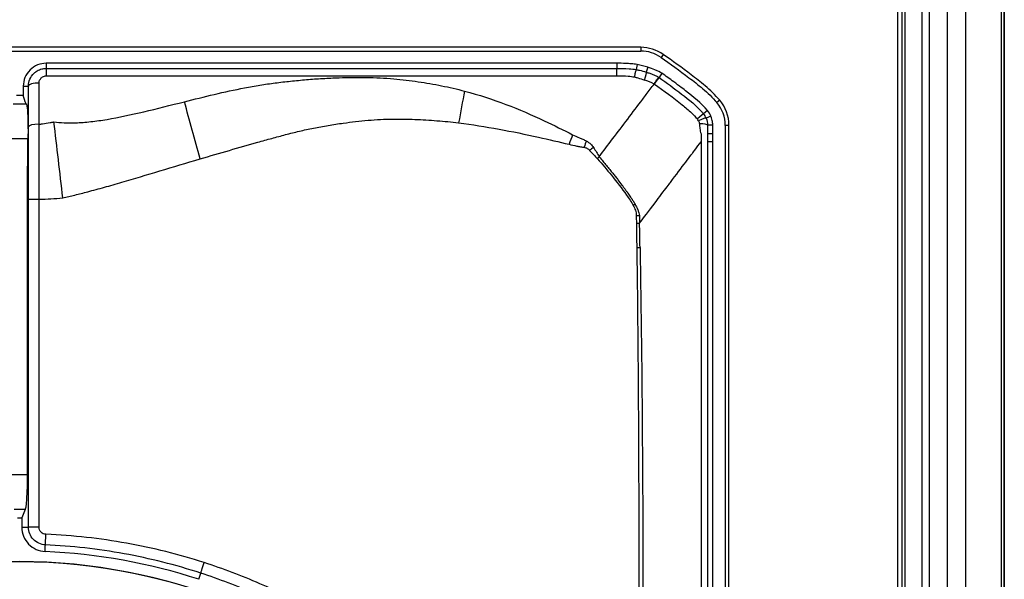
# Model space of a CAD drawing. Extents: x -1485 to 0, y 0 to 1050.
# Drawn here: x -1019 to -991, y 572 to 588 of the extents above; entities that cross this region are included whole.
import ezdxf

# ---------------------------------------------------------------- set-up
doc = ezdxf.new("R2010")
doc.units = 0
doc.header["$LTSCALE"] = 5
doc.layers.get('0').update_dxf_attribs({"linetype": 'CONTINUOUS'})

msp = doc.modelspace()

# ---------------------------------------------------------------- linework, layer by layer
for p, q in [((-993.675051, 449.171116), (-993.675051, 612.964225)), ((-993.570236, 613.069041), (-993.570236, 449.0663)), ((-992.984952, 449.067671), (-992.984952, 613.067671)), ((-990.661182, 613.067671), (-990.661182, 449.067671)), ((-1000.968163, 587.372486), (-1036.172309, 587.372486)), ((-1036.172309, 587.26767), (-1000.968163, 587.267671)), ((-1001.640062, 586.919029), (-1017.820264, 586.919018)), ((-1000.370733, 586.639961), (-1000.446715, 586.516858)), ((-1018.475341, 586.0029), (-1018.665182, 586.0029)), ((-999.970236, 585.882238), (-999.970236, 585.881963)), ((-999.882072, 585.812854), (-999.882072, 585.812753)), ((-998.727597, 585.873139), (-998.806816, 585.804495)), ((-1018.75159, 585.773675), (-1018.38893, 585.773675)), ((-1018.320264, 583.062825), (-1018.320264, 585.119587)), ((-998.570262, 585.15863), (-998.570262, 556.729606)), ((-998.465446, 556.729606), (-998.465446, 585.15863)), ((-999.070265, 584.915631), (-999.070266, 584.689451)), ((-998.923542, 584.68945), (-998.923541, 584.91563)), ((-1003.299692, 584.693349), (-1003.299692, 584.69337)), ((-999.882072, 583.863633), (-999.882072, 583.863586)), ((-999.731925, 584.062409), (-999.731925, 584.062421)), ((-999.970236, 583.74691), (-999.970236, 583.746871)), ((-1001.59644, 583.488222), (-1001.59644, 583.48824)), ((-1018.348121, 575.25761), (-1018.348042, 583.062825)), ((-1018.320264, 573.757131), (-1018.320264, 583.062825)), ((-1018.418058, 574.25761), (-1018.72247, 574.25761)), ((-1018.418058, 574.25761), (-1018.508965, 574.028385)), ((-1018.631562, 574.028385), (-1018.508965, 574.028385)), ((-1018.508965, 574.028385), (-1018.508968, 573.757698))]:
    msp.add_line(p, q)
at = {"color": 8}
for p, q in [((-992.779761, 449.067671), (-992.779761, 613.067671)), ((-992.2825, 613.067671), (-992.2825, 449.067671)), ((-991.749033, 449.067671), (-991.749033, 613.067671)), ((-990.752838, 613.067671), (-990.752838, 449.067671)), ((-990.664987, 449.067671), (-990.664987, 613.067671)), ((-993.48475, 608.383286), (-993.48475, 453.752055)), ((-1000.968163, 587.372486), (-1000.968163, 587.267671)), ((-1000.329587, 587.169246), (-1000.389734, 587.083404)), ((-1017.820264, 586.919018), (-1017.820264, 586.773675)), ((-1001.640062, 586.919029), (-1001.639579, 586.773675)), ((-1001.639579, 586.561261), (-1001.639579, 586.773675)), ((-1001.071677, 586.884406), (-1001.096115, 586.740515)), ((-1000.765071, 586.808456), (-1000.80928, 586.669706)), ((-1000.584184, 586.333938), (-1000.586573, 586.330776)), ((-1000.57814, 586.329686), (-1000.58418, 586.333943)), ((-999.074397, 585.576323), (-999.185227, 585.483641)), ((-998.979147, 585.421825), (-999.111789, 585.364164)), ((-1018.320264, 585.119587), (-1018.335172, 585.119587)), ((-998.925047, 585.164704), (-999.070264, 585.164662)), ((-998.465446, 585.15863), (-998.570262, 585.15863)), ((-1018.336208, 584.773675), (-1018.804319, 584.773675)), ((-999.258313, 584.915632), (-999.258315, 584.689452)), ((-998.923541, 584.91563), (-999.070265, 584.915631)), ((-998.923542, 584.68945), (-999.070266, 584.689451)), ((-1002.144831, 584.267762), (-1002.146107, 584.266678)), ((-1018.348042, 583.062825), (-1018.320264, 583.062825)), ((-1001.00342, 582.605201), (-1000.999194, 582.384621)), ((-1018.792406, 575.25761), (-1018.348121, 575.25761)), ((-1018.570229, 572.773798), (-1018.570236, 572.781797)), ((-1013.495864, 572.28038), (-1013.43859, 572.455382))]:
    msp.add_line(p, q, dxfattribs=at)
for centre, radius, start, end in [((-1000.968163, 586.26767), 1.104816, 54.6904784, 89.9999997), ((-1000.968163, 586.26767), 1, 54.6599378, 89.9999997), ((-999.570262, 585.158623), 1.104816, 0.0003341, 40.2954208), ((-999.571742, 585.163093), 0.646615, 23.5865149, 39.7222658), ((-999.570262, 585.158623), 1, 0.0003691, 40.231091), ((-1018.570264, 556.773675), 16.000124, 0, 180), ((-1018.556409, 556.768107), 16.013696, 90.0494692, 133.4811729), ((-1018.584062, 556.768107), 16.013696, 46.1577092, 89.9505308)]:
    msp.add_arc(centre, radius, start, end)
for centre, major_axis, ratio, start_param, end_param in [((-1001.147987, 586.445033), (0.051881, 0.29548), 0.051697325, 0.000561421, 1.278861898), ((-1000.900512, 586.383915), (0.091219, 0.285795), 0.07425537, 4.940325433, 6.282615207), ((-1001.712325, 583.096819), (0.627551, 3.401625), 0.728749544, 6.075263958, 6.190993878), ((-1000.619261, 586.271451), (0.172971, 0.245114), 0.000074268, 4.952315416, 6.283937778), ((-1018.020264, 586.273675), (-0.3, 0), 0.284845916, 4.712388973, 6.283185303), ((-1005.959398, 585.399008), (-0.473132, -2.603599), 0.051346359, 4.43701364, 4.786881943), ((-1013.903197, 584.318616), (1.469575, -5.519591), 0.070359056, 1.532113829, 1.829151544), ((-1017.592153, 583.107977), (-1.017386, 8.942589), 0.02691439, 4.708387588, 4.952009716), ((-999.416249, 585.292254), (0.231022, 0.191387), 0.009542715, 6.283011444, 7.610060034), ((-999.524026, 585.204604), (0.144974, -0.160443), 0.977460896, 1.263019436, 1.535835549), ((-999.386876, 585.244469), (0.275086, 0.119698), 0.069513261, 6.283057401, 7.617993876), ((-1018.020279, 585.119529), (-0.299985, 0.000034), 0.235712386, 4.712610556, 6.282844121), ((-1018.042347, 583.35058), (0.010813, -7.804816), 0.003237805, 1.533909062, 1.808745858), ((-999.370264, 585.164662), (0.3, 0), 0.133412851, 0, 1.350766124), ((-1002.898514, 584.657322), (-0.369603, -1.010734), 0.077362744, 4.503903525, 4.775735923), ((-1002.502263, 584.555416), (0.204363, 0.723474), 0.077276018, 1.357058643, 1.620063331), ((-1002.366566, 584.460705), (0.458872, 0.343759), 0.032189058, 1.405247984, 1.653826018), ((-994.451541, 589.03033), (-5.736222, -6.999394), 0.998433708, 5.918751147, 5.952756277), ((-1018.020264, 583.062825), (-0.3, 0), 0.000141237, 6.283183075, 7.865873157), ((-1016.862116, 585.938475), (6.490127, 0.87022), 0.423498149, 4.477106561, 4.580943918), ((-1001.158065, 582.88854), (0.261402, 0.147206), 0.026550261, 1.425051561, 1.63162721), ((-1001.073883, 582.605202), (0.299947, 0.00563), 0.004538991, 4.64717188, 4.949438442), ((-1001.069799, 582.384619), (0.29995, 0.005471), 0.004412076, 4.645115319, 4.949926915), ((-1398.032749, 574.485485), (-0.586137, -407.025933), 0.975631604, 1.589912376, 1.591609441), ((-1001.057761, 581.693989), (0.299958, 0.004991), 0.004053836, 4.638763001, 4.95137629), ((-1018.020264, 573.757123), (-0.3, 0), 0.000390266, 4.70646507, 6.283149469), ((-1017.829087, 573.557317), (-0.013235, -0.299708), 0.007784087, 0.00003846, 1.571937991), ((-1013.345287, 572.740504), (-0.093303, -0.285122), 0.001026336, 0.000054267, 1.618982472)]:
    msp.add_ellipse(centre, major_axis=major_axis, ratio=ratio, start_param=start_param, end_param=end_param, dxfattribs=at)
for centre, major_axis, ratio, start_param, end_param in [((-1000.920249, 586.054587), (1.247783, -0.478619), 0.570767428, 1.664509781, 1.905157748), ((-999.567739, 585.167011), (0.334914, -0.369152), 0.996218818, 1.243267351, 1.525603208), ((-1018.418048, 575.25761), (-0.00001, -1), 0.069926812, 0.000000708, 1.570797035), ((-1018.389378, 560.407395), (14.422813, -0.679174), 0.87771893, 1.266250269, 1.57473092)]:
    msp.add_ellipse(centre, major_axis=major_axis, ratio=ratio, start_param=start_param, end_param=end_param)
for points, knots in [([(-1000.389734, 587.083404), (-1000.132737, 586.905376), (-999.861263, 586.709931), (-999.469301, 586.411523), (-999.342295, 586.314198), (-999.069758, 586.083729), (-998.934436, 585.948468), (-998.806816, 585.804495)], [0, 0, 0, 0, 0.5, 0.5, 0.75, 0.75, 1, 1, 1, 1]), ([(-998.727597, 585.873139), (-998.727858, 585.873434), (-998.728119, 585.873728), (-998.857142, 586.019284), (-998.999187, 586.16132), (-999.277504, 586.396677), (-999.405081, 586.494366), (-999.799071, 586.794318), (-1000.071723, 586.990609), (-1000.329587, 587.169246)], [0.000298227, 0.000298227, 0.000298227, 0.000298227, 0.000804912, 0.000804912, 0.250804912, 0.250804912, 0.500804912, 0.500804912, 1.000506685, 1.000506685, 1.000506685, 1.000506685]), ([(-1017.820264, 586.919018), (-1017.903092, 586.919018), (-1017.984353, 586.903397), (-1018.141782, 586.839821), (-1018.215123, 586.791032), (-1018.338017, 586.668837), (-1018.387054, 586.596357), (-1018.452624, 586.439789), (-1018.469636, 586.357427), (-1018.469815, 586.273875)], [0, 0, 0, 0, 0.0248484582, 0.0248484582, 0.0510343837, 0.0510343837, 0.0769950774, 0.0769950774, 0.1021069982, 0.1021069982, 0.1021069982, 0.1021069982]), ([(-1018.320264, 586.273675), (-1018.321047, 586.407169), (-1018.264746, 586.540241), (-1018.166471, 586.634543), (-1018.138817, 586.661078), (-1018.10784, 586.684544), (-1018.074478, 586.704217), (-1018.033203, 586.728555), (-1017.988279, 586.747087), (-1017.941401, 586.758795), (-1017.901916, 586.768656), (-1017.861044, 586.773675), (-1017.820264, 586.773675)], [0, 0, 0, 0, 0.0101213684, 0.0101213684, 0.0101213684, 0.01296945445, 0.01296945445, 0.01296945445, 0.01649304895, 0.01649304895, 0.01649304895, 0.01946098555, 0.01946098555, 0.01946098555, 0.01946098555]), ([(-1001.071677, 586.884406), (-1001.125849, 586.893465), (-1001.180446, 586.900115), (-1001.235147, 586.905128), (-1001.289813, 586.910139), (-1001.344647, 586.913505), (-1001.399503, 586.915702), (-1001.479634, 586.918912), (-1001.559871, 586.91956), (-1001.640062, 586.919029)], [0, 0, 0, 0, 0.0001647718075, 0.0001647718075, 0.0001647718075, 0.0003294367972, 0.0003294367972, 0.0003294367972, 0.0005699739174, 0.0005699739174, 0.0005699739174, 0.0005699739174]), ([(-1001.639579, 586.773675), (-1001.54689, 586.774305), (-1001.417329, 586.776215), (-1001.293522, 586.766098), (-1001.227107, 586.76067), (-1001.162348, 586.751781), (-1001.096115, 586.740515)], [0, 0, 0, 0, 0.650855448, 0.650855448, 0.650855448, 1, 1, 1, 1]), ([(-1001.096115, 586.740515), (-1001.06546, 586.735132), (-1001.034868, 586.729084), (-1001.004169, 586.722312), (-1000.937654, 586.70764), (-1000.873195, 586.690071), (-1000.80928, 586.669706)], [0.0000000183, 0.0000000183, 0.0000000183, 0.0000000183, 0.315788729, 0.315788729, 0.315788729, 1, 1, 1, 1]), ([(-1000.80928, 586.669706), (-1000.776958, 586.659387), (-1000.744755, 586.64831), (-1000.712734, 586.636384), (-1000.621165, 586.602277), (-1000.532235, 586.562186), (-1000.44629, 586.516565)], [0, 0, 0, 0, 0.2589978126, 0.2589978126, 0.2589978126, 0.9996504439, 0.9996504439, 0.9996504439, 0.9996504439]), ([(-1000.370742, 586.639965), (-1000.423065, 586.667818), (-1000.47321, 586.69413), (-1000.629695, 586.761098), (-1000.696871, 586.786365), (-1000.765062, 586.808453)], [0.000001, 0.000001, 0.000001, 0.000001, 0.01778649003, 0.01778649003, 0.03070067693, 0.03070067693, 0.03070067693, 0.03070067693]), ([(-1000.584182, 586.33394), (-1000.537462, 586.404941), (-1000.506727, 586.450618), (-1000.49197, 586.470901), (-1000.465938, 586.506682), (-1000.45174, 586.520456), (-1000.44629, 586.516565)], [0, 0, 0, 0, 0.5, 0.5, 0.5, 0.9994111012, 0.9994111012, 0.9994111012, 0.9994111012]), ([(-1000.44629, 586.516565), (-1000.232046, 586.364647), (-1000.01926, 586.21107), (-999.599222, 585.882453), (-999.388161, 585.72452), (-999.185227, 585.483641)], [0, 0, 0, 0, 0.5, 0.5, 1, 1, 1, 1]), ([(-999.074403, 585.576331), (-999.25453, 585.78994), (-999.474185, 585.968541), (-999.716768, 586.157703), (-999.885467, 586.288564), (-1000.143765, 586.478314), (-1000.257085, 586.559377), (-1000.370733, 586.639961)], [0.000001, 0.000001, 0.000001, 0.000001, 0.08382945756, 0.08382945756, 0.09228634378, 0.09228634378, 0.09878902958, 0.09878902958, 0.09878902958, 0.09878902958]), ([(-1018.469815, 586.273865), (-1018.448474, 586.273845), (-1018.427132, 586.273823), (-1018.377282, 586.273763), (-1018.348773, 586.273724), (-1018.320264, 586.273675)], [0, 0, 0, 0, 0.000917849702, 0.000917849702, 0.002143965962, 0.002143965962, 0.002143965962, 0.002143965962]), ([(-1018.388929, 585.773675), (-1018.38723, 585.773675), (-1018.385548, 585.772789), (-1018.382105, 585.769118), (-1018.380348, 585.766201), (-1018.375192, 585.754481), (-1018.371886, 585.742727), (-1018.36261, 585.696801), (-1018.357112, 585.652206), (-1018.347253, 585.531927), (-1018.343119, 585.454513), (-1018.337613, 585.290248), (-1018.335946, 585.207415), (-1018.335172, 585.119587)], [0.000001, 0.000001, 0.000001, 0.000001, 0.0073106102, 0.0073106102, 0.0151523565, 0.0151523565, 0.0307133286, 0.0307133286, 0.0609202543, 0.0609202543, 0.0940055931, 0.0940055931, 0.1220900292, 0.1220900292, 0.1220900292, 0.1220900292]), ([(-998.925047, 585.164714), (-998.925152, 585.2089), (-998.929814, 585.253003), (-998.951763, 585.357168), (-998.964403, 585.388125), (-998.979146, 585.421826)], [0.000001, 0.000001, 0.000001, 0.000001, 0.01326002946, 0.01326002946, 0.03193720889, 0.03193720889, 0.03193720889, 0.03193720889]), ([(-1018.335172, 585.119587), (-1018.334684, 585.064316), (-1018.33453, 585.007353), (-1018.33488, 584.891369), (-1018.335383, 584.832578), (-1018.336208, 584.773685)], [0, 0, 0, 0, 0.01767259916, 0.01767259916, 0.03534517608, 0.03534517608, 0.03534517608, 0.03534517608]), ([(-998.923541, 584.91563), (-998.923548, 584.936465), (-998.923596, 584.957301), (-998.923678, 584.978136), (-998.923761, 584.999152), (-998.923877, 585.020169), (-998.924018, 585.041185), (-998.924293, 585.082358), (-998.924661, 585.123531), (-998.925047, 585.164704)], [0.0000005437553, 0.0000005437553, 0.0000005437553, 0.0000005437553, 0.0000630500629, 0.0000630500629, 0.0000630500629, 0.0001261000478, 0.0001261000478, 0.0001261000478, 0.00024962302, 0.00024962302, 0.00024962302, 0.00024962302]), ([(-1018.348042, 583.062825), (-1018.348044, 583.236735), (-1018.347686, 583.410646), (-1018.346962, 583.584555), (-1018.346238, 583.758464), (-1018.345147, 583.932372), (-1018.343683, 584.106276), (-1018.342218, 584.28018), (-1018.340379, 584.454082), (-1018.338159, 584.627978), (-1018.337538, 584.676544), (-1018.336888, 584.72511), (-1018.336208, 584.773675)], [0.008341506312, 0.008341506312, 0.008341506312, 0.008341506312, 0.008863238658, 0.008863238658, 0.008863238658, 0.009384971084, 0.009384971084, 0.009384971084, 0.009906703594, 0.009906703594, 0.009906703594, 0.010052413829, 0.010052413829, 0.010052413829, 0.010052413829]), ([(-999.070266, 584.689451), (-999.070273, 582.837403), (-999.070275, 580.985365), (-999.070278, 579.133323), (-999.070278, 579.040455), (-999.070278, 578.947587), (-999.070278, 578.85472), (-999.070282, 575.295491), (-999.070282, 571.736262), (-999.070279, 568.177033), (-999.070276, 564.885449), (-999.070271, 561.593865), (-999.070265, 558.302257), (-999.070264, 558.052507), (-999.070264, 557.802803), (-999.070263, 557.553039), (-999.070263, 557.384407), (-999.070263, 557.215746), (-999.070262, 557.04683)], [0, 0, 0, 0, 0.201000952, 0.201000952, 0.201000952, 0.211079818, 0.211079818, 0.211079818, 0.597360873, 0.597360873, 0.597360873, 0.954594535, 0.954594535, 0.954594535, 0.981699577, 0.981699577, 0.981699577, 1, 1, 1, 1]), ([(-1018.508968, 573.757698), (-1018.509443, 573.669198), (-1018.492651, 573.582839), (-1018.459604, 573.501222), (-1018.426558, 573.419605), (-1018.377919, 573.345003), (-1018.317416, 573.281734), (-1018.196409, 573.155195), (-1018.02689, 573.075938), (-1017.850007, 573.069146)], [0, 0, 0, 0, 0.25, 0.25, 0.25, 0.5, 0.5, 0.5, 1, 1, 1, 1]), ([(-1017.842323, 573.25761), (-1017.970151, 573.262429), (-1018.094819, 573.320042), (-1018.182769, 573.412572), (-1018.269955, 573.504298), (-1018.321057, 573.630336), (-1018.320264, 573.757123)], [0, 0, 0, 0, 0.502182565, 0.502182565, 0.502182565, 1, 1, 1, 1]), ([(-1013.43859, 572.455382), (-1014.150443, 572.688353), (-1014.877746, 572.87258), (-1016.349337, 573.14066), (-1017.094896, 573.224624), (-1017.842322, 573.25761)], [0, 0, 0, 0, 0.2247019092, 0.2247019092, 0.449664169, 0.449664169, 0.449664169, 0.449664169]), ([(-1002.144237, 558.334465), (-1002.14624, 558.355496), (-1002.148079, 558.374477), (-1002.149952, 558.393456), (-1002.231864, 559.22383), (-1002.376891, 560.048008), (-1002.583373, 560.856535), (-1002.753409, 561.522348), (-1002.965121, 562.177549), (-1003.216837, 562.817041), (-1003.343252, 563.138203), (-1003.479757, 563.455403), (-1003.626067, 563.768019), (-1003.772468, 564.080828), (-1003.928685, 564.389047), (-1004.09443, 564.692046), (-1004.544584, 565.514978), (-1005.065008, 566.299404), (-1005.648206, 567.033842), (-1005.895484, 567.345248), (-1006.154004, 567.647708), (-1006.423101, 567.940431), (-1006.586103, 568.117745), (-1006.752986, 568.291485), (-1006.923591, 568.461489), (-1007.04923, 568.586686), (-1007.176887, 568.709856), (-1007.306495, 568.830935), (-1007.565386, 569.072788), (-1007.832064, 569.306297), (-1008.106001, 569.530995), (-1008.242665, 569.643094), (-1008.381136, 569.753001), (-1008.521342, 569.860659), (-1008.638746, 569.950809), (-1008.757368, 570.039383), (-1008.877169, 570.12635), (-1009.103482, 570.290637), (-1009.334006, 570.449191), (-1009.568387, 570.601769), (-1009.85144, 570.786033), (-1010.140117, 570.961582), (-1010.433885, 571.128096), (-1010.906701, 571.396096), (-1011.392706, 571.64069), (-1011.889683, 571.860752), (-1012.395522, 572.084738), (-1012.912727, 572.283308), (-1013.43859, 572.455382)], [0, 0, 0, 0, 0.0024218474, 0.0024218474, 0.0024218474, 0.1083882696, 0.1083882696, 0.1083882696, 0.1956504517, 0.1956504517, 0.1956504517, 0.2394747248, 0.2394747248, 0.2394747248, 0.2833260239, 0.2833260239, 0.2833260239, 0.4024242888, 0.4024242888, 0.4024242888, 0.4529225661, 0.4529225661, 0.4529225661, 0.4835112244, 0.4835112244, 0.4835112244, 0.5060377386, 0.5060377386, 0.5060377386, 0.5510342316, 0.5510342316, 0.5510342316, 0.5734824938, 0.5734824938, 0.5734824938, 0.5922801216, 0.5922801216, 0.5922801216, 0.627790152, 0.627790152, 0.627790152, 0.6706743717, 0.6706743717, 0.6706743717, 0.7396958771, 0.7396958771, 0.7396958771, 0.8099479812, 0.8099479812, 0.8099479812, 0.8099479812])]:
    msp.add_open_spline(points, degree=3, knots=knots)
msp.add_rational_spline([(-1017.820264, 586.773675), (-1017.820264, 586.773673), (-1017.820264, 586.561261)], [0.999996506621, 0.803728052168, 1], degree=2, dxfattribs=at)
for points in [[(-1017.820264, 586.773675), (-1012.426702, 586.773675), (-1007.033141, 586.773675), (-1001.639579, 586.773675)], [(-1018.469815, 586.273865), (-1018.471695, 586.183544), (-1018.473537, 586.093222), (-1018.475341, 586.0029)], [(-1018.320264, 585.119587), (-1018.320264, 585.506963), (-1018.320264, 585.891325), (-1018.320264, 586.273675)], [(-1000.25577, 586.09769), (-1000.255992, 586.097722), (-1000.256214, 586.097755), (-1000.256437, 586.097787)], [(-1018.38893, 585.773675), (-1018.417762, 585.850083), (-1018.446565, 585.926491), (-1018.475341, 586.0029)], [(-999.111789, 585.364164), (-999.084382, 585.301316), (-999.07021, 585.23279), (-999.070264, 585.164662)], [(-999.070264, 585.164662), (-999.070264, 585.082295), (-999.070264, 584.998844), (-999.070265, 584.915631)], [(-998.923537, 557.04683), (-998.923556, 566.261037), (-998.92357, 575.475243), (-998.923541, 584.68945)]]:
    msp.add_open_spline(points, degree=3)
for points, knots in [([(-1018.020264, 586.359129), (-1018.020577, 586.41311), (-1017.998057, 586.466907), (-1017.958747, 586.505025), (-1017.947685, 586.515751), (-1017.935294, 586.525236), (-1017.92195, 586.533187), (-1017.90544, 586.543025), (-1017.88747, 586.550515), (-1017.868719, 586.555247), (-1017.852925, 586.559232), (-1017.836576, 586.561261), (-1017.820264, 586.561261)], [-1, -1, -1, -1, -0.9898786316, -0.9898786316, -0.9898786316, -0.98703054555, -0.98703054555, -0.98703054555, -0.98350695105, -0.98350695105, -0.98350695105, -0.98053901445, -0.98053901445, -0.98053901445, -0.98053901445]), ([(-1013.903195, 585.828786), (-1013.622676, 585.898827), (-1013.338722, 585.970144), (-1013.053303, 586.037559), (-1012.767884, 586.104973), (-1012.481001, 586.168485), (-1012.195255, 586.223597), (-1012.049779, 586.251656), (-1011.904598, 586.277537), (-1011.760469, 586.300645), (-1011.61634, 586.323754), (-1011.473263, 586.34409), (-1011.329669, 586.362571), (-1011.185027, 586.381187), (-1011.03986, 586.397919), (-1010.892563, 586.413573), (-1010.745267, 586.429226), (-1010.59584, 586.4438), (-1010.445364, 586.456421), (-1010.292605, 586.469233), (-1010.138764, 586.480032), (-1009.98379, 586.488987), (-1009.828816, 586.497941), (-1009.672708, 586.505051), (-1009.515814, 586.510231), (-1009.260167, 586.518671), (-1009.002431, 586.521987), (-1008.74341, 586.517826), (-1008.484389, 586.513665), (-1008.224082, 586.502027), (-1007.964175, 586.479787), (-1007.84887, 586.469921), (-1007.733644, 586.457968), (-1007.618655, 586.444157), (-1007.503665, 586.430347), (-1007.388913, 586.414679), (-1007.274425, 586.397556), (-1007.052462, 586.364357), (-1006.831495, 586.325685), (-1006.611951, 586.281492), (-1006.392408, 586.237298), (-1006.174287, 586.187583), (-1005.959398, 586.130326)], [0.2913686774, 0.2913686774, 0.2913686774, 0.2913686774, 0.3466787543, 0.3466787543, 0.3466787543, 0.4019888313, 0.4019888313, 0.4019888313, 0.4301477148, 0.4301477148, 0.4301477148, 0.4583065983, 0.4583065983, 0.4583065983, 0.4866712961, 0.4866712961, 0.4866712961, 0.5150359938, 0.5150359938, 0.5150359938, 0.5438311764, 0.5438311764, 0.5438311764, 0.572626359, 0.572626359, 0.572626359, 0.6195460261, 0.6195460261, 0.6195460261, 0.6664656933, 0.6664656933, 0.6664656933, 0.6872810327, 0.6872810327, 0.6872810327, 0.7080963722, 0.7080963722, 0.7080963722, 0.7484520681, 0.7484520681, 0.7484520681, 0.7888077614, 0.7888077614, 0.7888077614, 0.7888077614]), ([(-1001.639579, 586.561261), (-1001.532666, 586.56181), (-1001.42521, 586.56349), (-1001.318494, 586.554749), (-1001.261247, 586.550059), (-1001.204213, 586.542371), (-1001.147685, 586.532643)], [-1, -1, -1, -1, -0.349144552, -0.349144552, -0.349144552, 0, 0, 0, 0]), ([(-1001.147685, 586.532643), (-1001.114964, 586.523641), (-1001.083418, 586.51476), (-1001.052539, 586.505653), (-1000.985635, 586.485919), (-1000.921769, 586.464962), (-1000.859226, 586.441897)], [-1, -1, -1, -1, -0.684211271, -0.684211271, -0.684211271, 0, 0, 0, 0]), ([(-1005.959397, 586.130327), (-1005.157756, 585.918474), (-1004.396614, 585.616033), (-1003.705828, 585.291801), (-1003.425575, 585.16026), (-1003.156902, 585.025133), (-1002.898514, 584.894497)], [0.0000000101, 0.0000000101, 0.0000000101, 0.0000000101, 0.711388669, 0.711388669, 0.711388669, 1, 1, 1, 1]), ([(-1002.144787, 584.267799), (-1002.017268, 584.436607), (-1001.889963, 584.605153), (-1001.763456, 584.772641), (-1001.4791, 585.149115), (-1001.193703, 585.526966), (-1000.911816, 585.90017), (-1000.877426, 585.945701), (-1000.842963, 585.991328), (-1000.808519, 586.03693), (-1000.73446, 586.134981), (-1000.660477, 586.23293), (-1000.586573, 586.330776)], [-1, -1, -1, -1, -0.756786568, -0.756786568, -0.756786568, -0.210100408, -0.210100408, -0.210100408, -0.143404566, -0.143404566, -0.143404566, 0, 0, 0, 0]), ([(-1000.57814, 586.329686), (-1000.31007, 586.139695), (-1000.044004, 585.946365), (-999.788147, 585.737068), (-999.699558, 585.664599), (-999.612192, 585.590217), (-999.527789, 585.511228), (-999.470444, 585.457562), (-999.414466, 585.401769), (-999.362228, 585.340616)], [-0.9954456883, -0.9954456883, -0.9954456883, -0.9954456883, -0.3880259229, -0.3880259229, -0.3880259229, -0.1777104208, -0.1777104208, -0.1777104208, -0.0348176519, -0.0348176519, -0.0348176519, -0.0348176519]), ([(-1017.599806, 585.256959), (-1017.506407, 585.245388), (-1017.409826, 585.237534), (-1017.309873, 585.233469), (-1017.205569, 585.229227), (-1017.097594, 585.229112), (-1016.98586, 585.232939), (-1016.84854, 585.237642), (-1016.705543, 585.248299), (-1016.556779, 585.264514), (-1016.408015, 585.280729), (-1016.253483, 585.302503), (-1016.093237, 585.329245), (-1015.766667, 585.383743), (-1015.416366, 585.458879), (-1015.048665, 585.545625), (-1014.680963, 585.632372), (-1014.295862, 585.730729), (-1013.903195, 585.828786)], [0, 0, 0, 0, 0.0296235202, 0.0296235202, 0.0296235202, 0.0605362077, 0.0605362077, 0.0605362077, 0.0985279689, 0.0985279689, 0.0985279689, 0.1365197302, 0.1365197302, 0.1365197302, 0.2139442038, 0.2139442038, 0.2139442038, 0.2913686774, 0.2913686774, 0.2913686774, 0.2913686774]), ([(-1018.020337, 585.190239), (-1017.98804, 585.193923), (-1017.955757, 585.197903), (-1017.923493, 585.202209), (-1017.852151, 585.21173), (-1017.7809, 585.222847), (-1017.709695, 585.235758), (-1017.673046, 585.242403), (-1017.63641, 585.249522), (-1017.599806, 585.256961)], [0.0000000678, 0.0000000678, 0.0000000678, 0.0000000678, 0.229925843, 0.229925843, 0.229925843, 0.7383286941, 0.7383286941, 0.7383286941, 0.9999999973, 0.9999999973, 0.9999999973, 0.9999999973]), ([(-1013.458302, 584.208479), (-1013.178193, 584.289447), (-1012.901019, 584.370716), (-1012.627911, 584.44998), (-1012.354803, 584.529244), (-1012.085762, 584.606502), (-1011.822124, 584.680428), (-1011.687903, 584.718064), (-1011.555083, 584.754836), (-1011.424162, 584.790745), (-1011.293241, 584.826653), (-1011.16422, 584.861696), (-1011.035079, 584.895496), (-1010.904994, 584.929543), (-1010.774787, 584.962329), (-1010.642783, 584.993297), (-1010.510779, 585.024265), (-1010.376979, 585.053416), (-1010.241756, 585.080658), (-1010.104481, 585.108313), (-1009.965741, 585.134), (-1009.825134, 585.157679), (-1009.684527, 585.181359), (-1009.542053, 585.203031), (-1009.398685, 585.222767), (-1009.165075, 585.254925), (-1008.92909, 585.281944), (-1008.695204, 585.301831), (-1008.461318, 585.321717), (-1008.229531, 585.334471), (-1007.996841, 585.337933), (-1007.893611, 585.339469), (-1007.790203, 585.339177), (-1007.685443, 585.337421), (-1007.580683, 585.335666), (-1007.474571, 585.332448), (-1007.36771, 585.328182), (-1007.160532, 585.319913), (-1006.950538, 585.307707), (-1006.743011, 585.291445), (-1006.535484, 585.275183), (-1006.330423, 585.254865), (-1006.127924, 585.229464)], [-0.9999924495, -0.9999924495, -0.9999924495, -0.9999924495, -0.9252635958, -0.9252635958, -0.9252635958, -0.8505347422, -0.8505347422, -0.8505347422, -0.8124895757, -0.8124895757, -0.8124895757, -0.7744444092, -0.7744444092, -0.7744444092, -0.7361211693, -0.7361211693, -0.7361211693, -0.6977979294, -0.6977979294, -0.6977979294, -0.658893066, -0.658893066, -0.658893066, -0.6199882027, -0.6199882027, -0.6199882027, -0.556595542, -0.556595542, -0.556595542, -0.4932028813, -0.4932028813, -0.4932028813, -0.4650794987, -0.4650794987, -0.4650794987, -0.4369561161, -0.4369561161, -0.4369561161, -0.3824319667, -0.3824319667, -0.3824319667, -0.3279078174, -0.3279078174, -0.3279078174, -0.3279078174]), ([(-1006.127924, 585.229464), (-1005.364207, 585.13398), (-1004.595438, 584.986575), (-1003.866348, 584.82393), (-1003.570555, 584.757945), (-1003.281293, 584.689451), (-1002.999947, 584.621874)], [-0.3279078174, -0.3279078174, -0.3279078174, -0.3279078174, -0.1249210198, -0.1249210198, -0.1249210198, -0.0425690055, -0.0425690055, -0.0425690055, -0.0425690055]), ([(-999.304786, 585.203721), (-999.300043, 585.152691), (-999.295443, 585.106909), (-999.290237, 585.067365), (-999.286834, 585.041511), (-999.283191, 585.017632), (-999.279275, 584.995887), (-999.273789, 584.965423), (-999.266489, 584.93858), (-999.258313, 584.915632)], [0, 0, 0, 0, 0.5, 0.5, 0.5, 0.75, 0.75, 0.75, 1, 1, 1, 1]), ([(-1002.898507, 584.894494), (-1002.83419, 584.86298), (-1002.769298, 584.833025), (-1002.70474, 584.804655), (-1002.67246, 584.790469), (-1002.640264, 584.77668), (-1002.607424, 584.763177), (-1002.574584, 584.749675), (-1002.5411, 584.736459), (-1002.51355, 584.724308)], [0, 0, 0, 0, 0.49999107, 0.49999107, 0.49999107, 0.749995535, 0.749995535, 0.749995535, 1, 1, 1, 1]), ([(-1002.51355, 584.724308), (-1002.459265, 584.691263), (-1002.380084, 584.630639), (-1002.325639, 584.56593), (-1002.301861, 584.531923)], [0, 0, 0, 0, 0.482910063, 1, 1, 1, 1]), ([(-1002.999947, 584.621874), (-1002.926755, 584.60402), (-1002.853512, 584.587729), (-1002.781163, 584.573207), (-1002.744988, 584.565947), (-1002.709037, 584.559129), (-1002.672612, 584.552463), (-1002.636187, 584.545797), (-1002.599289, 584.539284), (-1002.568167, 584.53556)], [-0.04256900553, -0.04256900553, -0.04256900553, -0.04256900553, -0.02128450277, -0.02128450277, -0.02128450277, -0.01064225138, -0.01064225138, -0.01064225138, 0, 0, 0, 0]), ([(-1002.568167, 584.53556), (-1002.540649, 584.53228), (-1002.513599, 584.521179), (-1002.488685, 584.50628), (-1002.462009, 584.490327), (-1002.437783, 584.470019), (-1002.415649, 584.446916)], [-1, -1, -1, -1, -0.517089937, -0.517089937, -0.517089937, 0, 0, 0, 0]), ([(-1000.999194, 582.384621), (-1000.886734, 582.533512), (-1000.740615, 582.726966), (-1000.560835, 582.964985), (-1000.496183, 583.05058), (-1000.438327, 583.127085), (-1000.387315, 583.194571), (-1000.251177, 583.374675), (-1000.163823, 583.490606), (-1000.125006, 583.541998), (-999.960056, 583.760382), (-999.815168, 583.952206), (-999.690341, 584.11747), (-999.637179, 584.187853), (-999.58569, 584.256019), (-999.535875, 584.321973), (-999.515036, 584.349563), (-999.494489, 584.376766), (-999.474236, 584.403582), (-999.453349, 584.431234), (-999.439449, 584.449733), (-999.432465, 584.458985)], [0, 0, 0, 0, 0.25, 0.25, 0.25, 0.3181431951, 0.3181431951, 0.3181431951, 0.5, 0.5, 0.5, 0.75, 0.75, 0.75, 0.8381314761, 0.8381314761, 0.8381314761, 0.875, 0.875, 0.875, 0.8935378976, 0.8935378976, 0.8935378976, 0.8935378976]), ([(-999.258315, 584.689451), (-999.258324, 582.837405), (-999.258326, 580.985365), (-999.258329, 579.133323), (-999.258329, 579.040456), (-999.258329, 578.947588), (-999.258329, 578.85472), (-999.258333, 575.295491), (-999.258333, 571.736262), (-999.25833, 568.177032), (-999.258326, 564.885448), (-999.258322, 561.593865), (-999.258316, 558.302256), (-999.258315, 558.052506), (-999.258315, 557.802803), (-999.258314, 557.553038), (-999.258314, 557.384406), (-999.258313, 557.215746), (-999.25813, 557.04697)], [-0.9999999906, -0.9999999906, -0.9999999906, -0.9999999906, -0.7989990482, -0.7989990482, -0.7989990482, -0.7889201823, -0.7889201823, -0.7889201823, -0.4026391265, -0.4026391265, -0.4026391265, -0.0454054655, -0.0454054655, -0.0454054655, -0.0183004226, -0.0183004226, -0.0183004226, 0, 0, 0, 0]), ([(-1017.3474, 583.099576), (-1017.235908, 583.125649), (-1017.122751, 583.152931), (-1017.007609, 583.181554), (-1016.887071, 583.211518), (-1016.764358, 583.242954), (-1016.639313, 583.275909), (-1016.485631, 583.316411), (-1016.328427, 583.359209), (-1016.167394, 583.404237), (-1016.006362, 583.449264), (-1015.841501, 583.496521), (-1015.672697, 583.545798), (-1015.328686, 583.646219), (-1014.968296, 583.755025), (-1014.596772, 583.86725), (-1014.225275, 583.979466), (-1013.842645, 584.095101), (-1013.458302, 584.208479)], [-1, -1, -1, -1, -0.898619139, -0.898619139, -0.898619139, -0.792487946, -0.792487946, -0.792487946, -0.662052475, -0.662052475, -0.662052475, -0.531617005, -0.531617005, -0.531617005, -0.265798909, -0.265798909, -0.265798909, 0, 0, 0, 0]), ([(-1002.190963, 584.212162), (-1002.057338, 584.058221), (-1001.926082, 583.902122), (-1001.798033, 583.743312), (-1001.650111, 583.559854), (-1001.505031, 583.373727), (-1001.368915, 583.18097), (-1001.301397, 583.085356), (-1001.236085, 582.988111), (-1001.177858, 582.886519)], [-1, -1, -1, -1, -0.633459466, -0.633459466, -0.633459466, -0.210032611, -0.210032611, -0.210032611, 0, 0, 0, 0]), ([(-1002.146137, 584.266651), (-1002.109625, 584.224267), (-1002.039555, 584.142053), (-1001.939196, 584.022063), (-1001.846929, 583.909694), (-1001.762223, 583.804688), (-1001.684576, 583.706784), (-1001.5972, 583.594941), (-1001.518842, 583.492492), (-1001.448532, 583.398139), (-1001.400418, 583.332422), (-1001.355484, 583.269871), (-1001.313665, 583.210455), (-1001.274893, 583.154141), (-1001.244587, 583.109051), (-1001.221826, 583.074503), (-1001.205764, 583.04978), (-1001.190415, 583.025809), (-1001.178102, 583.006279), (-1001.168603, 582.991027), (-1001.161719, 582.97988), (-1001.155007, 582.968918), (-1001.148467, 582.958139), (-1001.143133, 582.949267), (-1001.138951, 582.942261), (-1001.135872, 582.937078), (-1001.133335, 582.932786), (-1001.131327, 582.929376), (-1001.129835, 582.926836), (-1001.128353, 582.924308), (-1001.127126, 582.922207), (-1001.126148, 582.920533), (-1001.12542, 582.919281), (-1001.124814, 582.91824), (-1001.124391, 582.917512), (-1001.12415, 582.917097), (-1001.124029, 582.916889), (-1001.123969, 582.916786)], [0, 0, 0, 0, 0.0167958379, 0.032431586, 0.046963913, 0.0604475635, 0.072935363, 0.0844782293, 0.1030557448, 0.1116538763, 0.1198012114, 0.1275049651, 0.1347723304, 0.1416104844, 0.1480265963, 0.1510786421, 0.1540278687, 0.1568751753, 0.1596214634, 0.1609570103, 0.1622676421, 0.1635534724, 0.1648146151, 0.1660511845, 0.1666602904, 0.1672632959, 0.1678602156, 0.1681563978, 0.1684510639, 0.1687442158, 0.1690358552, 0.1691811083, 0.169325984, 0.1694704825, 0.1695425903, 0.1695786089, 0.1696146071, 0.1696146071, 0.1696146071, 0.1696146071]), ([(-1018.018487, 573.75724), (-1018.01686, 576.749641), (-1018.016139, 579.742), (-1018.016637, 582.734378), (-1018.016656, 582.843846), (-1018.016676, 582.953313), (-1018.016697, 583.062781)], [-0.2763619101, -0.2763619101, -0.2763619101, -0.2763619101, -0.0097531035, -0.0097531035, -0.0097531035, 0, 0, 0, 0]), ([(-1001.177858, 582.886519), (-1001.152764, 582.842332), (-1001.133021, 582.796839), (-1001.11856, 582.749975), (-1001.102556, 582.69811), (-1001.094204, 582.649224), (-1001.093406, 582.603477)], [0, 0, 0, 0, 0.5, 0.5, 0.5, 1, 1, 1, 1]), ([(-1001.123969, 582.916786), (-1001.095099, 582.869171), (-1001.057962, 582.792225), (-1001.023672, 582.686218), (-1001.010079, 582.631285), (-1001.00342, 582.605201)], [0, 0, 0, 0, 0.514532571, 0.786046051, 1, 1, 1, 1]), ([(-1001.079805, 581.69241), (-1001.030212, 578.04282), (-1001.017277, 574.392611), (-1001.021074, 570.742441), (-1001.024516, 567.433091), (-1001.041711, 564.123772), (-1001.069318, 560.814646)], [-0.9697102619, -0.9697102619, -0.9697102619, -0.9697102619, -0.4894562547, -0.4894562547, -0.4894562547, -0.0540441512, -0.0540441512, -0.0540441512, -0.0540441512]), ([(-1000.986735, 581.693989), (-1000.925192, 578.043824), (-1000.902879, 574.393151), (-1000.901311, 570.742495), (-1000.89989, 567.432704), (-1000.91552, 564.122927), (-1000.953239, 560.813341)], [0.0302897381, 0.0302897381, 0.0302897381, 0.0302897381, 0.5105437453, 0.5105437453, 0.5105437453, 0.9459558488, 0.9459558488, 0.9459558488, 0.9459558488]), ([(-1018.508968, 573.757698), (-1018.477364, 573.757617), (-1018.44576, 573.757528), (-1018.414157, 573.757433), (-1018.382859, 573.757338), (-1018.351561, 573.757244), (-1018.320264, 573.757123)], [0, 0, 0, 0, 0.502433006, 0.502433006, 0.502433006, 0.9999999999, 0.9999999999, 0.9999999999, 0.9999999999]), ([(-1017.826739, 573.557557), (-1017.878045, 573.559446), (-1017.928073, 573.582459), (-1017.963359, 573.61945), (-1017.998339, 573.65612), (-1018.018832, 573.706525), (-1018.018487, 573.75724)], [-0.285429769205, -0.285429769205, -0.285429769205, -0.285429769205, -0.280876047575, -0.280876047575, -0.280876047575, -0.276361910093, -0.276361910093, -0.276361910093, -0.276361910093]), ([(-1013.340501, 572.754142), (-1014.059646, 572.986313), (-1014.794737, 573.170064), (-1015.540254, 573.304105), (-1016.294086, 573.439641), (-1017.058576, 573.524353), (-1017.826739, 573.557557)], [-0.4212152794, -0.4212152794, -0.4212152794, -0.4212152794, -0.353699011, -0.353699011, -0.353699011, -0.2854297692, -0.2854297692, -0.2854297692, -0.2854297692]), ([(-1017.850007, 573.069146), (-1017.848728, 573.100709), (-1017.847434, 573.132273), (-1017.846135, 573.163836), (-1017.844849, 573.195093), (-1017.843578, 573.226351), (-1017.842323, 573.25761)], [0, 0, 0, 0, 0.502433001, 0.502433001, 0.502433001, 1, 1, 1, 1]), ([(-1001.819036, 558.370297), (-1001.821082, 558.39081), (-1001.823163, 558.41132), (-1001.825279, 558.431827), (-1001.912557, 559.277627), (-1002.059498, 560.117737), (-1002.267295, 560.942387), (-1002.438413, 561.621478), (-1002.6508, 562.290085), (-1002.904037, 562.942867), (-1003.031217, 563.270703), (-1003.1687, 563.594548), (-1003.316304, 563.913744), (-1003.463999, 564.233136), (-1003.621827, 564.547873), (-1003.789565, 564.85729), (-1004.245134, 565.697653), (-1004.773799, 566.498774), (-1005.368369, 567.248469), (-1005.62047, 567.566344), (-1005.884392, 567.875047), (-1006.159283, 568.173719), (-1006.325794, 568.354636), (-1006.49633, 568.531873), (-1006.670675, 568.705256), (-1006.799068, 568.832942), (-1006.929527, 568.958538), (-1007.062032, 569.08198), (-1007.326711, 569.328556), (-1007.599555, 569.566539), (-1007.880384, 569.795467), (-1008.020487, 569.909677), (-1008.162577, 570.021633), (-1008.30665, 570.131267), (-1008.427293, 570.223071), (-1008.549328, 570.313247), (-1008.672795, 570.401754), (-1008.906034, 570.568952), (-1009.144387, 570.730197), (-1009.386253, 570.885084), (-1009.678346, 571.072137), (-1009.975563, 571.249918), (-1010.276981, 571.418246), (-1010.762108, 571.689167), (-1011.258115, 571.935602), (-1011.764451, 572.156957), (-1012.279815, 572.382258), (-1012.805879, 572.581578), (-1013.340501, 572.754142)], [-1, -1, -1, -1, -0.9981644235, -0.9981644235, -0.9981644235, -0.9224551256, -0.9224551256, -0.9224551256, -0.8601093522, -0.8601093522, -0.8601093522, -0.8287984438, -0.8287984438, -0.8287984438, -0.7974682262, -0.7974682262, -0.7974682262, -0.7123766866, -0.7123766866, -0.7123766866, -0.6762974359, -0.6762974359, -0.6762974359, -0.6544429107, -0.6544429107, -0.6544429107, -0.6383485052, -0.6383485052, -0.6383485052, -0.6062000866, -0.6062000866, -0.6062000866, -0.5901615894, -0.5901615894, -0.5901615894, -0.5767313426, -0.5767313426, -0.5767313426, -0.5513606694, -0.5513606694, -0.5513606694, -0.5207213962, -0.5207213962, -0.5207213962, -0.4714079476, -0.4714079476, -0.4714079476, -0.4212152794, -0.4212152794, -0.4212152794, -0.4212152794])]:
    msp.add_open_spline(points, degree=3, knots=knots, dxfattribs=at)
for points in [[(-1017.820264, 586.561261), (-1012.426702, 586.561261), (-1007.033141, 586.561261), (-1001.639579, 586.561261)], [(-1018.020337, 585.190291), (-1018.020313, 585.583465), (-1018.020288, 585.97249), (-1018.020264, 586.359129)], [(-999.33065, 585.291047), (-999.315218, 585.261096), (-999.307277, 585.231488), (-999.304786, 585.203721)], [(-1002.415649, 584.446916), (-1002.341105, 584.367539), (-1002.266088, 584.288677), (-1002.190963, 584.212162)], [(-999.432465, 584.458985), (-999.374341, 584.535844), (-999.316306, 584.61268), (-999.258318, 584.689452)], [(-1002.190963, 584.212162), (-1002.176999, 584.229714), (-1002.161849, 584.248045), (-1002.146137, 584.266651)], [(-1001.093405, 582.603477), (-1001.092232, 582.529962), (-1001.091077, 582.456447), (-1001.089938, 582.382931)], [(-1001.089938, 582.382931), (-1001.08638, 582.152761), (-1001.083008, 581.922587), (-1001.079805, 581.69241)]]:
    msp.add_open_spline(points, degree=3, dxfattribs=at)

doc.saveas('drawing.dxf')
